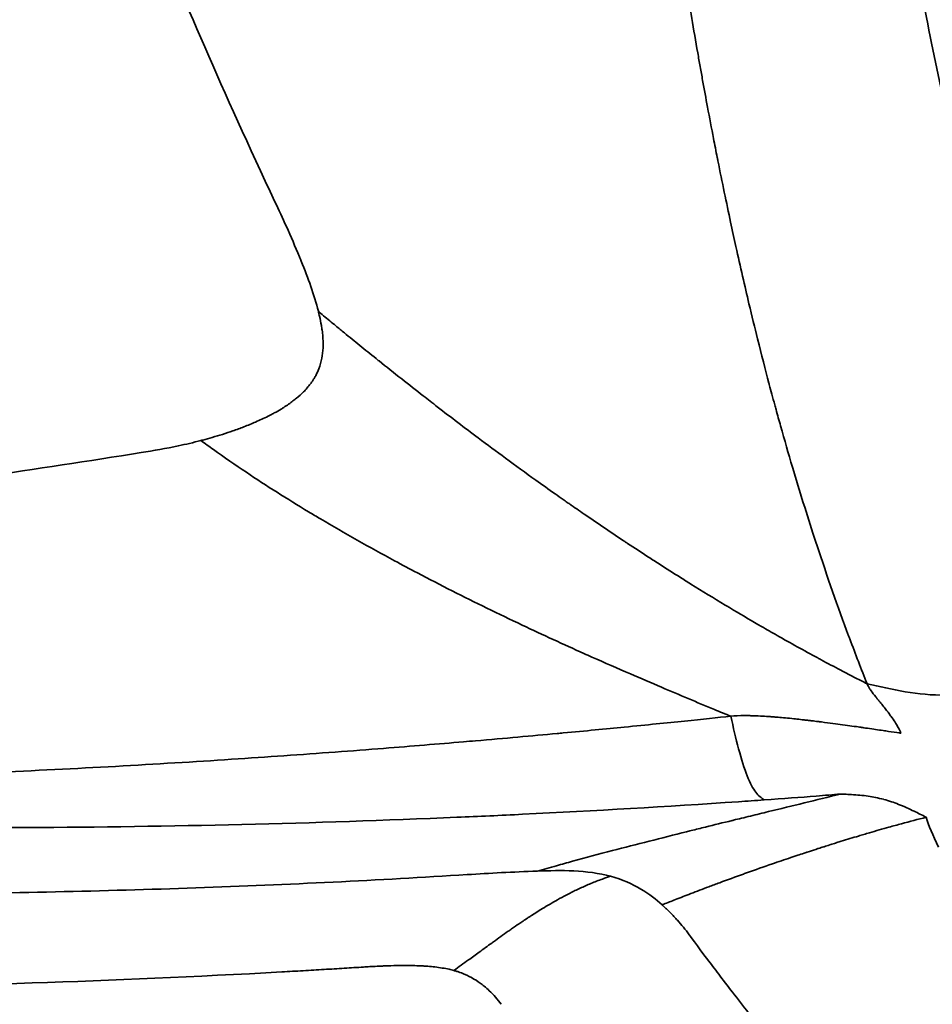
# Model space of a CAD drawing. Units: millimetres. Extents: x -4528 to 8836, y 7630 to 8977.
# Drawn here: x -2262 to -2257, y 7900 to 7905 of the extents above; entities that cross this region are included whole.
import ezdxf

# ---------------------------------------------------------------- set-up
doc = ezdxf.new("R2010")
doc.units = ezdxf.units.MM
doc.layers.add('MD_Visible', color=7, linetype='Continuous', lineweight=50)
doc.layers.add('MD_Visible Narrow', color=7, linetype='Continuous', lineweight=35)

# ---------------------------------------------------------------- blocks, each defined once
blk = doc.blocks.new('CustomObjectsInViewport11_0')
at = {"layer": 'MD_Visible'}
blk.add_open_spline([(3482.0558, 5248.9922), (3482.0348, 5248.9885), (3482.0139, 5248.985), (3481.8674, 5248.9599), (3481.7444, 5248.9394), (3481.2548, 5248.8599), (3480.8934, 5248.806), (3479.4491, 5248.6094), (3478.3728, 5248.5052), (3474.0552, 5248.2545), (3470.8044, 5248.4492), (3462.5385, 5249.918), (3457.5387, 5251.8035), (3448.3945, 5257.259), (3444.1408, 5260.9049), (3436.8863, 5269.5028), (3433.8035, 5274.5703), (3429.202, 5285.4563), (3427.6253, 5291.4101), (3426.1549, 5303.4507), (3426.2417, 5309.687), (3427.2765, 5316.5573), (3427.427, 5317.4366), (3427.5949, 5318.311)], degree=3, knots=[0.014639, 0.014639, 0.014639, 0.014639, 0.021491, 0.021491, 0.063123, 0.063123, 0.187968, 0.187968, 0.562622, 0.562622, 1.691574, 1.691574, 3.497988, 3.497988, 5.313744, 5.313744, 7.13978, 7.13978, 8.964923, 8.964923, 10.789483, 10.789483, 11.058486, 11.058486, 11.058486, 11.058486], dxfattribs=at)
at = {"layer": 'MD_Visible Narrow'}
for points, knots in [([(3428.1464, 5318.3423), (3427.4452, 5314.6908), (3426.6487, 5307.2237), (3427.3176, 5295.9616), (3429.8243, 5285.0708), (3434.0726, 5274.9699), (3439.8991, 5266.047), (3447.08, 5258.645), (3455.3393, 5253.0483), (3464.3596, 5249.4721), (3473.4453, 5248.1062), (3479.417, 5248.529), (3482.1917, 5249.0158)], [0, 0, 0, 0, 0.03125, 0.0625, 0.09375, 0.125, 0.15625, 0.1875, 0.21875, 0.25, 0.28125, 0.3090333, 0.3090333, 0.3090333, 0.3090333]), ([(3476.3714, 5259.9865), (3476.3713, 5259.9866), (3476.3713, 5259.9866), (3476.2268, 5260.2939), (3475.9764, 5260.849), (3475.6545, 5261.6121), (3475.3668, 5262.3429), (3475.0976, 5263.0656), (3474.8421, 5263.7984), (3474.5914, 5264.5554), (3474.3432, 5265.3636), (3474.1737, 5265.9511), (3474.0848, 5266.2686), (3474.0848, 5266.2686)], [0, 0, 0, 0, 0.000012, 0.000012, 0.12501, 0.250009, 0.375007, 0.500005, 0.625003, 0.750002, 0.875, 0.999998, 1, 1, 1, 1]), ([(3480.7092, 5257.7007), (3480.5789, 5258.2209), (3480.4482, 5258.7631), (3480.3176, 5259.3275), (3480.2338, 5259.6899), (3480.1502, 5260.0615), (3480.0681, 5260.4436), (3480.0657, 5260.4544), (3480.0634, 5260.4653), (3480.061, 5260.4763), (3480.0216, 5260.6602), (3479.9825, 5260.8465), (3479.9439, 5261.0355), (3479.94, 5261.0545), (3479.9361, 5261.0736), (3479.9322, 5261.0927), (3479.8773, 5261.3632), (3479.8234, 5261.6391), (3479.7712, 5261.921), (3479.7048, 5262.279), (3479.641, 5262.6466), (3479.5813, 5263.0249), (3479.528, 5263.3631), (3479.478, 5263.7098), (3479.4323, 5264.0661), (3479.4094, 5264.2442), (3479.3876, 5264.4247), (3479.367, 5264.6077), (3479.3464, 5264.7907), (3479.3272, 5264.9774), (3479.309, 5265.1643)], [0, 0, 0, 0, 0.25, 0.25, 0.25, 0.4105106, 0.4105106, 0.4105106, 0.4150856, 0.4150856, 0.4150856, 0.4922231, 0.4922231, 0.4922231, 0.5, 0.5, 0.5, 0.6101235, 0.6101235, 0.6101235, 0.75, 0.75, 0.75, 0.875, 0.875, 0.875, 0.9375, 0.9375, 0.9375, 1, 1, 1, 1]), ([(3479.6253, 5257.3373), (3479.5935, 5257.4173), (3479.5618, 5257.4995), (3479.5282, 5257.5896), (3479.526, 5257.5953), (3479.465, 5257.7593), (3479.4066, 5257.9255), (3479.3445, 5258.1142), (3479.3399, 5258.1282), (3479.2948, 5258.2665), (3479.2548, 5258.395), (3479.1934, 5258.6019), (3479.1716, 5258.6773), (3479.1417, 5258.784), (3479.1334, 5258.8141), (3479.1227, 5258.853), (3479.1203, 5258.8617), (3479.1126, 5258.8899), (3479.1026, 5258.9267), (3479.0927, 5258.9638), (3479.0875, 5258.9837), (3479.0866, 5258.9871), (3479.0662, 5259.0639), (3479.0453, 5259.1454), (3479.0081, 5259.2946), (3478.9925, 5259.3588), (3478.9533, 5259.5239), (3478.9293, 5259.6282), (3478.8949, 5259.7837), (3478.8851, 5259.8288), (3478.8525, 5259.9812), (3478.8292, 5260.0934), (3478.8044, 5260.2181), (3478.8031, 5260.2244), (3478.7951, 5260.2648), (3478.7883, 5260.2993), (3478.7706, 5260.3907), (3478.7596, 5260.4484), (3478.7397, 5260.5554), (3478.7307, 5260.6042), (3478.7172, 5260.6789), (3478.7127, 5260.704), (3478.7059, 5260.742), (3478.7037, 5260.7547), (3478.6992, 5260.7799), (3478.6971, 5260.7918), (3478.6948, 5260.8053), (3478.6947, 5260.8057), (3478.6723, 5260.9335), (3478.6515, 5261.0572), (3478.6258, 5261.2139), (3478.6199, 5261.2506), (3478.5943, 5261.4103), (3478.5758, 5261.5292), (3478.5515, 5261.6899), (3478.5447, 5261.7357), (3478.5286, 5261.8448), (3478.5195, 5261.9071), (3478.4947, 5262.0802), (3478.4799, 5262.1867), (3478.4593, 5262.3365), (3478.4528, 5262.3846), (3478.4371, 5262.5012), (3478.4283, 5262.5678), (3478.416, 5262.6607), (3478.4121, 5262.69), (3478.4083, 5262.7196), (3478.4081, 5262.7208), (3478.406, 5262.7367), (3478.4041, 5262.7513), (3478.4013, 5262.7727), (3478.3996, 5262.786), (3478.3978, 5262.799), (3478.3969, 5262.806), (3478.3969, 5262.8062), (3478.3852, 5262.8955), (3478.3739, 5262.9831), (3478.3512, 5263.1599), (3478.3398, 5263.2492), (3478.3171, 5263.429), (3478.3057, 5263.5195), (3478.2829, 5263.7016), (3478.2714, 5263.7932), (3478.2504, 5263.962), (3478.2408, 5264.0393), (3478.2234, 5264.1789), (3478.2157, 5264.2413), (3478.202, 5264.3508), (3478.1961, 5264.398), (3478.1843, 5264.4927), (3478.1784, 5264.5402), (3478.1674, 5264.6274), (3478.1624, 5264.6672), (3478.1534, 5264.739), (3478.1494, 5264.771), (3478.1423, 5264.8271), (3478.1393, 5264.8512), (3478.1337, 5264.8955), (3478.1311, 5264.9156), (3478.1265, 5264.9519), (3478.1244, 5264.9681), (3478.1214, 5264.9923), (3478.1203, 5265.0004), (3478.1187, 5265.0128), (3478.1181, 5265.0175), (3478.1175, 5265.0225), (3478.1174, 5265.0231), (3478.1174, 5265.0234)], [0, 0, 0, 0, 0.042588, 0.042588, 0.045452, 0.045452, 0.125, 0.125, 0.131355, 0.131355, 0.1875, 0.1875, 0.21875, 0.21875, 0.230913, 0.230913, 0.234375, 0.234375, 0.242188, 0.249023, 0.249023, 0.25, 0.25, 0.296446, 0.296446, 0.328587, 0.328587, 0.375, 0.375, 0.393276, 0.393276, 0.435278, 0.435278, 0.4375, 0.4375, 0.449497, 0.449497, 0.46875, 0.46875, 0.484375, 0.484375, 0.492187, 0.492187, 0.496094, 0.496094, 0.499889, 0.499889, 0.5, 0.5, 0.536677, 0.536677, 0.548031, 0.548031, 0.586682, 0.586682, 0.602504, 0.602504, 0.625, 0.625, 0.666795, 0.666795, 0.6875, 0.6875, 0.71875, 0.71875, 0.73374, 0.73374, 0.734375, 0.734375, 0.742187, 0.742187, 0.746094, 0.749512, 0.749512, 0.75, 0.75, 0.77865, 0.77865, 0.808097, 0.808097, 0.83817, 0.83817, 0.868914, 0.868914, 0.895081, 0.895081, 0.916395, 0.916395, 0.932614, 0.932614, 0.949041, 0.949041, 0.962897, 0.962897, 0.974093, 0.974093, 0.982558, 0.982558, 0.989656, 0.989656, 0.995365, 0.995365, 0.99823, 0.99823, 0.999777, 0.999888, 1, 1, 1, 1]), ([(3476.6097, 5259.3845), (3476.5983, 5259.4292), (3476.5841, 5259.475), (3476.5523, 5259.567), (3476.5346, 5259.6131), (3476.5126, 5259.6677), (3476.5092, 5259.6761), (3476.4829, 5259.74), (3476.4588, 5259.7956), (3476.4134, 5259.8964), (3476.3924, 5259.9418), (3476.3713, 5259.9865)], [0, 0, 0, 0, 0.2314605, 0.2314605, 0.4590029, 0.4590029, 0.5, 0.5, 0.7734312, 0.7734312, 1, 1, 1, 1]), ([(3476.6097, 5259.3845), (3476.6121, 5259.3752), (3476.6143, 5259.366), (3476.6164, 5259.3568), (3476.6203, 5259.3399), (3476.6237, 5259.3234), (3476.6265, 5259.3072), (3476.628, 5259.2981), (3476.6294, 5259.289), (3476.6306, 5259.2801), (3476.6321, 5259.2686), (3476.6333, 5259.2573), (3476.6342, 5259.246), (3476.6346, 5259.2408), (3476.6349, 5259.2357), (3476.6352, 5259.2306), (3476.6356, 5259.2224), (3476.6358, 5259.2143), (3476.6359, 5259.2063), (3476.6359, 5259.2023), (3476.6358, 5259.1983), (3476.6357, 5259.1943), (3476.6357, 5259.1908), (3476.6356, 5259.1877), (3476.6354, 5259.1839), (3476.6346, 5259.1653), (3476.6324, 5259.1449), (3476.6288, 5259.1261), (3476.6249, 5259.1064), (3476.6195, 5259.0873), (3476.6125, 5259.0688), (3476.6075, 5259.0557), (3476.6017, 5259.0429), (3476.595, 5259.0304), (3476.5936, 5259.0278), (3476.5922, 5259.0252), (3476.5907, 5259.0226), (3476.5878, 5259.0176), (3476.5848, 5259.0125), (3476.5816, 5259.0075), (3476.5788, 5259.0031), (3476.576, 5258.999), (3476.573, 5258.9947), (3476.5709, 5258.9917), (3476.5687, 5258.9886), (3476.5662, 5258.9853), (3476.5549, 5258.9702), (3476.5421, 5258.9554), (3476.5275, 5258.9409), (3476.5158, 5258.9292), (3476.503, 5258.9176), (3476.4891, 5258.9062), (3476.483, 5258.9012), (3476.4768, 5258.8963), (3476.4704, 5258.8914), (3476.4546, 5258.8794), (3476.4376, 5258.8676), (3476.4194, 5258.856), (3476.4146, 5258.853), (3476.4097, 5258.8499), (3476.4048, 5258.8469), (3476.3929, 5258.8396), (3476.3805, 5258.8325), (3476.3677, 5258.8255), (3476.3612, 5258.8219), (3476.3547, 5258.8184), (3476.3481, 5258.815), (3476.3434, 5258.8126), (3476.3381, 5258.8099), (3476.3334, 5258.8075), (3476.3083, 5258.7949), (3476.2894, 5258.7863), (3476.265, 5258.7758), (3476.2446, 5258.767), (3476.2229, 5258.7581), (3476.2001, 5258.7493), (3476.1807, 5258.7419), (3476.1606, 5258.7345), (3476.1396, 5258.7272), (3476.1211, 5258.7207), (3476.102, 5258.7143), (3476.0823, 5258.7081), (3476.0644, 5258.7024), (3476.046, 5258.6968), (3476.0271, 5258.6913), (3476.0101, 5258.6863), (3475.9927, 5258.6815), (3475.9748, 5258.6767), (3475.9713, 5258.6758), (3475.9679, 5258.6749), (3475.9644, 5258.674)], [0, 0, 0, 0, 0.0320405, 0.0320405, 0.0320405, 0.0914795, 0.0914795, 0.0914795, 0.125, 0.125, 0.125, 0.1678454, 0.1678454, 0.1678454, 0.1875, 0.1875, 0.1875, 0.21875, 0.21875, 0.21875, 0.234375, 0.234375, 0.234375, 0.248068, 0.248068, 0.248068, 0.3157906, 0.3157906, 0.3157906, 0.387133, 0.387133, 0.387133, 0.4375, 0.4375, 0.4375, 0.4479979, 0.4479979, 0.4479979, 0.46875, 0.46875, 0.46875, 0.4871304, 0.4871304, 0.4871304, 0.5, 0.5, 0.5, 0.5580499, 0.5580499, 0.5580499, 0.6047486, 0.6047486, 0.6047486, 0.625, 0.625, 0.625, 0.6744548, 0.6744548, 0.6744548, 0.6875, 0.6875, 0.6875, 0.71875, 0.71875, 0.71875, 0.734375, 0.734375, 0.734375, 0.7453276, 0.7453276, 0.7453276, 0.8038241, 0.8038241, 0.8038241, 0.8528654, 0.8528654, 0.8528654, 0.894421, 0.894421, 0.894421, 0.9310604, 0.9310604, 0.9310604, 0.9643809, 0.9643809, 0.9643809, 0.9942604, 0.9942604, 0.9942604, 1, 1, 1, 1]), ([(3476.6097, 5259.3845), (3476.6193, 5259.3764), (3476.629, 5259.3682), (3476.6607, 5259.3416), (3476.6832, 5259.3229), (3476.7216, 5259.2913), (3476.7372, 5259.2785), (3476.7806, 5259.2431), (3476.809, 5259.2199), (3476.8671, 5259.1729), (3476.8968, 5259.1491), (3476.9325, 5259.1204), (3476.938, 5259.116), (3476.984, 5259.0792), (3477.0255, 5259.0462), (3477.1066, 5258.9821), (3477.146, 5258.9511), (3477.2116, 5258.8999), (3477.2372, 5258.88), (3477.339, 5258.8013), (3477.4141, 5258.7442), (3477.5386, 5258.6508), (3477.5884, 5258.6138), (3477.6938, 5258.5364), (3477.7493, 5258.4961), (3477.8398, 5258.4312), (3477.8752, 5258.406), (3477.9254, 5258.3706), (3477.9403, 5258.3602), (3477.9626, 5258.3445), (3477.9701, 5258.3393), (3477.9844, 5258.3293), (3477.99, 5258.3254), (3477.9985, 5258.3195), (3477.9991, 5258.3191), (3478.0264, 5258.3001), (3478.053, 5258.2817), (3478.1513, 5258.2142), (3478.223, 5258.1658), (3478.2996, 5258.1151), (3478.3043, 5258.112), (3478.3475, 5258.0835), (3478.386, 5258.0583), (3478.4443, 5258.0205), (3478.4644, 5258.0075), (3478.5227, 5257.9701), (3478.5602, 5257.9462), (3478.6175, 5257.91), (3478.6375, 5257.8975), (3478.7203, 5257.8457), (3478.7831, 5257.8073), (3478.861, 5257.7604), (3478.8764, 5257.7511), (3478.9432, 5257.7113), (3478.9943, 5257.6813), (3479.0736, 5257.6354), (3479.1021, 5257.6191), (3479.1678, 5257.5817), (3479.2047, 5257.561), (3479.279, 5257.5197), (3479.3164, 5257.4992), (3479.3603, 5257.4755), (3479.3664, 5257.4723), (3479.4083, 5257.4497), (3479.4445, 5257.4306), (3479.5084, 5257.3971), (3479.5362, 5257.3827), (3479.5844, 5257.358), (3479.6049, 5257.3476), (3479.6253, 5257.3373)], [0, 0, 0, 0, 0.0134836, 0.0134836, 0.0435006, 0.0435006, 0.0634046, 0.0634046, 0.097836, 0.097836, 0.1318876, 0.1318876, 0.1380481, 0.1380481, 0.183414, 0.183414, 0.2244549, 0.2244549, 0.25, 0.25, 0.3245792, 0.3245792, 0.375, 0.375, 0.4319261, 0.4319261, 0.46875, 0.46875, 0.484375, 0.484375, 0.4921875, 0.4921875, 0.4994797, 0.4994797, 0.5, 0.5, 0.5233271, 0.5233271, 0.585786, 0.585786, 0.5899233, 0.5899233, 0.623378, 0.623378, 0.641263, 0.641263, 0.6754803, 0.6754803, 0.693891, 0.693891, 0.751874, 0.751874, 0.7662344, 0.7662344, 0.8140758, 0.8140758, 0.8413062, 0.8413062, 0.8771884, 0.8771884, 0.9135617, 0.9135617, 0.9194227, 0.9194227, 0.9537839, 0.9537839, 0.980235, 0.980235, 1, 1, 1, 1]), ([(3475.6369, 5258.6076), (3475.7051, 5258.6184), (3475.7728, 5258.6305), (3475.8817, 5258.6535), (3475.9232, 5258.6632), (3475.9644, 5258.674)], [0, 0, 0, 0, 0.615256, 0.615256, 1, 1, 1, 1]), ([(3475.9644, 5258.674), (3475.9871, 5258.6574), (3476.01, 5258.6409), (3476.0924, 5258.5821), (3476.1527, 5258.5404), (3476.3248, 5258.4252), (3476.4387, 5258.3531), (3476.5777, 5258.2691), (3476.5997, 5258.256), (3476.7539, 5258.1643), (3476.8895, 5258.0879), (3477.0701, 5257.9907), (3477.1119, 5257.9684), (3477.2174, 5257.9131), (3477.2814, 5257.8802), (3477.4716, 5257.784), (3477.5999, 5257.7214), (3477.8442, 5257.6056), (3477.9571, 5257.5538), (3478.0839, 5257.4971), (3478.0985, 5257.4906), (3478.1833, 5257.4529), (3478.2539, 5257.4219), (3478.3816, 5257.3665), (3478.4385, 5257.342), (3478.5934, 5257.2761), (3478.69, 5257.2356), (3478.8168, 5257.183), (3478.8465, 5257.1708), (3478.8763, 5257.1585)], [0, 0, 0, 0, 0.027392, 0.027392, 0.098146, 0.098146, 0.226132, 0.226132, 0.25, 0.25, 0.392971, 0.392971, 0.43574, 0.43574, 0.5, 0.5, 0.625, 0.625, 0.735629, 0.735629, 0.75, 0.75, 0.819321, 0.819321, 0.875, 0.875, 0.970753, 0.970753, 1, 1, 1, 1]), ([(3462.8982, 5257.4638), (3463.1839, 5257.4235), (3463.4697, 5257.3841), (3464.0518, 5257.3061), (3464.3479, 5257.2676), (3464.9366, 5257.1932), (3465.2291, 5257.1574), (3465.8024, 5257.0898), (3466.0833, 5257.0578), (3466.5472, 5257.0071), (3466.7301, 5256.9877), (3467.3086, 5256.928), (3467.7045, 5256.8897), (3468.2243, 5256.843), (3468.3479, 5256.8322), (3468.8483, 5256.7895), (3469.2253, 5256.7599), (3469.9658, 5256.7069), (3470.3293, 5256.6834), (3470.7792, 5256.6576), (3470.8653, 5256.6528), (3471.0547, 5256.6426), (3471.158, 5256.6373), (3471.6288, 5256.6139), (3471.9966, 5256.5983), (3472.727, 5256.5733), (3473.0897, 5256.5637), (3473.8094, 5256.5504), (3474.1666, 5256.5467), (3474.6851, 5256.5455), (3474.8466, 5256.5457), (3475.402, 5256.5486), (3475.7959, 5256.5543), (3476.5837, 5256.573), (3476.9776, 5256.5861), (3477.4915, 5256.6081), (3477.6118, 5256.6136), (3478.1283, 5256.6387), (3478.5241, 5256.6618), (3478.966, 5256.6919), (3479.0125, 5256.6951), (3479.0591, 5256.6984)], [0, 0, 0, 0, 0.0535021, 0.0535021, 0.1088721, 0.1088721, 0.1635075, 0.1635075, 0.2159074, 0.2159074, 0.25, 0.25, 0.3236754, 0.3236754, 0.3466482, 0.3466482, 0.4166616, 0.4166616, 0.4840421, 0.4840421, 0.5, 0.5, 0.5191197, 0.5191197, 0.5871544, 0.5871544, 0.654185, 0.654185, 0.7201665, 0.7201665, 0.75, 0.75, 0.8227897, 0.8227897, 0.8956631, 0.8956631, 0.9179382, 0.9179382, 0.9913546, 0.9913546, 0.9999981, 0.9999981, 0.9999981, 0.9999981]), ([(3478.8763, 5257.1585), (3478.8053, 5257.1509), (3478.7204, 5257.142), (3478.6217, 5257.1319), (3478.5249, 5257.122), (3478.4148, 5257.1109), (3478.2913, 5257.0988), (3478.1887, 5257.0888), (3478.077, 5257.0781), (3477.956, 5257.0668), (3477.9448, 5257.0657), (3477.9335, 5257.0647), (3477.9222, 5257.0636), (3477.7842, 5257.0509), (3477.6345, 5257.0374), (3477.4731, 5257.0235), (3477.4514, 5257.0216), (3477.4294, 5257.0198), (3477.4072, 5257.0179), (3477.2692, 5257.0061), (3477.1229, 5256.9941), (3476.9683, 5256.982), (3476.796, 5256.9684), (3476.6134, 5256.9548), (3476.4205, 5256.9413), (3476.3269, 5256.9347), (3476.2309, 5256.9282), (3476.1325, 5256.9217), (3475.9302, 5256.9085), (3475.7176, 5256.8955), (3475.4947, 5256.8832), (3475.2771, 5256.8711), (3475.0498, 5256.8597), (3474.8126, 5256.8492), (3474.583, 5256.839), (3474.3442, 5256.8297), (3474.0962, 5256.8216), (3474.0435, 5256.8199), (3473.9904, 5256.8182), (3473.9369, 5256.8166), (3473.6894, 5256.8092), (3473.4329, 5256.8031), (3473.1675, 5256.7985), (3472.9111, 5256.7941), (3472.6464, 5256.7912), (3472.3734, 5256.7901), (3472.1653, 5256.7892), (3471.9525, 5256.7895), (3471.7348, 5256.7909), (3471.6018, 5256.7918), (3471.467, 5256.7931), (3471.3304, 5256.7949), (3471.2618, 5256.7958), (3471.1927, 5256.7969), (3471.1231, 5256.798), (3471.119, 5256.7981), (3471.1148, 5256.7982), (3471.1107, 5256.7982), (3471.08, 5256.7988), (3471.0492, 5256.7993), (3471.0184, 5256.7999), (3471.0009, 5256.8002), (3470.9834, 5256.8005), (3470.9658, 5256.8009), (3470.9526, 5256.8011), (3470.9394, 5256.8014), (3470.9262, 5256.8016), (3470.9218, 5256.8017), (3470.9156, 5256.8019), (3470.913, 5256.8019), (3470.4516, 5256.8112), (3469.9898, 5256.8258), (3469.5279, 5256.8455), (3469.1492, 5256.8617), (3468.7703, 5256.8814), (3468.3913, 5256.9044), (3468.1565, 5256.9187), (3467.9216, 5256.9343), (3467.6867, 5256.9512), (3467.5937, 5256.9579), (3467.5007, 5256.9648), (3467.4076, 5256.9719), (3467.2458, 5256.9842), (3467.084, 5256.9971), (3466.9222, 5257.0106), (3466.9169, 5257.0111), (3466.9132, 5257.0114), (3466.9065, 5257.0119), (3466.6648, 5257.0322), (3466.4336, 5257.0529), (3466.213, 5257.0736), (3465.9716, 5257.0963), (3465.7429, 5257.119), (3465.5267, 5257.1415), (3465.4124, 5257.1534), (3465.3015, 5257.1652), (3465.1943, 5257.1769), (3465.1652, 5257.18), (3465.1363, 5257.1832), (3465.1077, 5257.1863), (3465.0552, 5257.1921), (3465.0036, 5257.1978), (3464.9528, 5257.2035), (3464.9137, 5257.2079), (3464.875, 5257.2123), (3464.8368, 5257.2166), (3464.8178, 5257.2188), (3464.7988, 5257.221), (3464.78, 5257.2231), (3464.7706, 5257.2242), (3464.7612, 5257.2253), (3464.7519, 5257.2263), (3464.7426, 5257.2274), (3464.735, 5257.2283), (3464.724, 5257.2296), (3464.5474, 5257.2499), (3464.3793, 5257.27), (3464.2197, 5257.2895), (3464.2087, 5257.2909), (3464.1978, 5257.2922), (3464.1868, 5257.2936), (3464.1185, 5257.302), (3464.0518, 5257.3103), (3463.9866, 5257.3185), (3463.9489, 5257.3232), (3463.9116, 5257.328), (3463.8749, 5257.3326), (3463.8565, 5257.335), (3463.8383, 5257.3373), (3463.8202, 5257.3396), (3463.8021, 5257.3419), (3463.7857, 5257.344), (3463.7663, 5257.3466), (3463.6885, 5257.3566), (3463.6125, 5257.3665), (3463.5383, 5257.3763), (3463.5012, 5257.3812), (3463.4646, 5257.3861), (3463.4283, 5257.3909), (3463.4102, 5257.3933), (3463.3922, 5257.3958), (3463.3743, 5257.3982), (3463.3609, 5257.4), (3463.3476, 5257.4018), (3463.3343, 5257.4036), (3463.3298, 5257.4042), (3463.324, 5257.405), (3463.321, 5257.4054), (3463.2973, 5257.4086), (3463.2676, 5257.4126), (3463.2319, 5257.4175), (3463.214, 5257.4199), (3463.1947, 5257.4225), (3463.1738, 5257.4254), (3463.1634, 5257.4268), (3463.1526, 5257.4283), (3463.1414, 5257.4299), (3463.1302, 5257.4314), (3463.1205, 5257.4327), (3463.1113, 5257.434), (3463.0534, 5257.442), (3462.9982, 5257.4497), (3462.9437, 5257.4573), (3462.9285, 5257.4595), (3462.9133, 5257.4616), (3462.8982, 5257.4638)], [0, 0, 0, 0, 0.043534, 0.043534, 0.043534, 0.086248, 0.086248, 0.086248, 0.121721, 0.121721, 0.121721, 0.125, 0.125, 0.125, 0.164901, 0.164901, 0.164901, 0.170278, 0.170278, 0.170278, 0.203758, 0.203758, 0.203758, 0.241086, 0.241086, 0.241086, 0.259196, 0.259196, 0.259196, 0.296424, 0.296424, 0.296424, 0.332769, 0.332769, 0.332769, 0.367946, 0.367946, 0.367946, 0.375419, 0.375419, 0.375419, 0.409991, 0.409991, 0.409991, 0.443386, 0.443386, 0.443386, 0.468832, 0.468832, 0.468832, 0.484375, 0.484375, 0.484375, 0.492187, 0.492187, 0.492187, 0.492652, 0.492652, 0.492652, 0.496094, 0.496094, 0.496094, 0.498047, 0.498047, 0.498047, 0.499512, 0.499512, 0.499512, 0.5, 0.5, 0.5, 0.586484, 0.586484, 0.586484, 0.6574, 0.6574, 0.6574, 0.70135, 0.70135, 0.70135, 0.71875, 0.71875, 0.71875, 0.749023, 0.749023, 0.749023, 0.75, 0.75, 0.75, 0.785074, 0.785074, 0.785074, 0.823447, 0.823447, 0.823447, 0.84375, 0.84375, 0.84375, 0.849258, 0.849258, 0.849258, 0.859375, 0.859375, 0.859375, 0.867188, 0.867188, 0.867188, 0.871094, 0.871094, 0.871094, 0.873047, 0.873047, 0.873047, 0.875, 0.875, 0.875, 0.90625, 0.90625, 0.90625, 0.908405, 0.908405, 0.908405, 0.921875, 0.921875, 0.921875, 0.929687, 0.929687, 0.929687, 0.933594, 0.933594, 0.933594, 0.9375, 0.9375, 0.9375, 0.953125, 0.953125, 0.953125, 0.960937, 0.960937, 0.960937, 0.964844, 0.964844, 0.964844, 0.967773, 0.967773, 0.967773, 0.96875, 0.96875, 0.96875, 0.976562, 0.976562, 0.976562, 0.980469, 0.980469, 0.980469, 0.982422, 0.982422, 0.982422, 0.984375, 0.984375, 0.984375, 0.996593, 0.996593, 0.996593, 1, 1, 1, 1]), ([(3479.6253, 5257.3373), (3479.6933, 5257.3213), (3479.7621, 5257.3054), (3479.9066, 5257.2818), (3479.9818, 5257.2741), (3480.1326, 5257.274), (3480.2079, 5257.2817), (3480.3559, 5257.3137), (3480.4287, 5257.3378), (3480.4985, 5257.3668)], [0, 0, 0, 0, 0.25, 0.25, 0.5, 0.5, 0.75, 0.75, 1, 1, 1, 1]), ([(3479.8109, 5257.0656), (3479.8077, 5257.0746), (3479.8028, 5257.0851), (3479.7927, 5257.1038), (3479.7884, 5257.1111), (3479.7776, 5257.1286), (3479.7706, 5257.1391), (3479.7623, 5257.1509), (3479.7618, 5257.1516), (3479.757, 5257.1583), (3479.7526, 5257.1645), (3479.7455, 5257.1739), (3479.7431, 5257.1771), (3479.7394, 5257.182), (3479.7381, 5257.1836), (3479.7362, 5257.1861), (3479.7356, 5257.1869), (3479.7343, 5257.1886), (3479.7342, 5257.1887), (3479.7301, 5257.194), (3479.7273, 5257.1976), (3479.7175, 5257.21), (3479.7112, 5257.2178), (3479.6995, 5257.2324), (3479.6942, 5257.2388), (3479.6881, 5257.2463), (3479.6865, 5257.2483), (3479.6823, 5257.2533), (3479.6801, 5257.256), (3479.6771, 5257.2597), (3479.676, 5257.261), (3479.6748, 5257.2625), (3479.6745, 5257.2628), (3479.6741, 5257.2633), (3479.674, 5257.2634), (3479.6739, 5257.2636), (3479.6738, 5257.2637), (3479.6631, 5257.2771), (3479.6545, 5257.2885), (3479.6453, 5257.3019), (3479.6433, 5257.3049), (3479.6349, 5257.3177), (3479.6299, 5257.3266), (3479.6261, 5257.3354), (3479.6257, 5257.3363), (3479.6253, 5257.3372)], [0, 0, 0, 0, 0.1582905, 0.1582905, 0.25, 0.25, 0.3674082, 0.3674082, 0.375, 0.375, 0.4375, 0.4375, 0.46875, 0.46875, 0.484375, 0.484375, 0.4921875, 0.4921875, 0.5, 0.5, 0.519459, 0.519459, 0.569538, 0.569538, 0.625, 0.625, 0.6470708, 0.6470708, 0.6875, 0.6875, 0.71875, 0.71875, 0.734375, 0.734375, 0.7421875, 0.7421875, 0.75, 0.75, 0.8518761, 0.8518761, 0.8821046, 0.8821046, 0.9867022, 0.9867022, 0.9996812, 0.9996812, 0.9996812, 0.9996812]), ([(3477.4281, 5256.2879), (3477.428, 5256.2879), (3477.4279, 5256.2879), (3477.4278, 5256.2879), (3476.942, 5256.2576), (3476.4451, 5256.233), (3475.4278, 5256.1972), (3474.9074, 5256.186), (3473.8414, 5256.1787), (3473.2959, 5256.1827), (3472.178, 5256.2081), (3471.6056, 5256.2294), (3469.8459, 5256.3228), (3468.6158, 5256.4242), (3466.6766, 5256.65), (3466.0145, 5256.7376), (3464.9973, 5256.8896), (3464.6543, 5256.9437), (3463.9599, 5257.0581), (3463.6087, 5257.1184), (3463.2533, 5257.1815)], [0, 0, 0, 0, 0.0000242, 0.0000242, 0.0000242, 0.1250222, 0.1250222, 0.2500201, 0.2500201, 0.375018, 0.375018, 0.5000159, 0.5000159, 0.7500118, 0.7500118, 0.8750097, 0.8750097, 0.9375087, 0.9375087, 1, 1, 1, 1]), ([(3478.8763, 5257.1585), (3478.8969, 5257.1608), (3478.9224, 5257.162), (3478.9529, 5257.1621), (3478.9618, 5257.1621), (3478.9712, 5257.162), (3478.981, 5257.1618), (3478.9876, 5257.1617), (3478.9943, 5257.1615), (3479.0013, 5257.1613), (3479.0172, 5257.1608), (3479.0342, 5257.16), (3479.0522, 5257.159), (3479.0651, 5257.1583), (3479.0786, 5257.1574), (3479.0926, 5257.1564), (3479.0996, 5257.1559), (3479.1067, 5257.1554), (3479.114, 5257.1548), (3479.1176, 5257.1545), (3479.1212, 5257.1542), (3479.1249, 5257.1539), (3479.1286, 5257.1536), (3479.1343, 5257.1532), (3479.1361, 5257.153), (3479.1612, 5257.1509), (3479.1903, 5257.1481), (3479.2232, 5257.1446), (3479.2287, 5257.144), (3479.2343, 5257.1434), (3479.2401, 5257.1428), (3479.2525, 5257.1415), (3479.2655, 5257.14), (3479.279, 5257.1385), (3479.2871, 5257.1376), (3479.2953, 5257.1366), (3479.3037, 5257.1356), (3479.3102, 5257.1349), (3479.3167, 5257.1341), (3479.3234, 5257.1333), (3479.3283, 5257.1327), (3479.3333, 5257.1321), (3479.3384, 5257.1315), (3479.3443, 5257.1308), (3479.3503, 5257.13), (3479.3564, 5257.1293), (3479.3624, 5257.1285), (3479.3655, 5257.1282), (3479.3748, 5257.127), (3479.4204, 5257.1212), (3479.4587, 5257.1162), (3479.4902, 5257.1119), (3479.5102, 5257.1092), (3479.5274, 5257.1068), (3479.5419, 5257.1048), (3479.5605, 5257.1021), (3479.5746, 5257.1001), (3479.5842, 5257.0987), (3479.589, 5257.098), (3479.5927, 5257.0974), (3479.5953, 5257.097), (3479.5966, 5257.0968), (3479.5977, 5257.0967), (3479.5984, 5257.0966), (3479.599, 5257.0965), (3479.5994, 5257.0964), (3479.5996, 5257.0964), (3479.601, 5257.0962), (3479.6482, 5257.0894), (3479.6716, 5257.0859), (3479.6863, 5257.0838), (3479.7004, 5257.0817), (3479.7139, 5257.0797), (3479.7237, 5257.0783), (3479.7333, 5257.0769), (3479.7425, 5257.0755), (3479.7641, 5257.0724), (3479.7839, 5257.0695), (3479.8021, 5257.0669), (3479.8051, 5257.0665), (3479.808, 5257.0661), (3479.8109, 5257.0656)], [0, 0, 0, 0, 0.0965938, 0.0965938, 0.0965938, 0.125, 0.125, 0.125, 0.1439452, 0.1439452, 0.1439452, 0.1875, 0.1875, 0.1875, 0.21875, 0.21875, 0.21875, 0.234375, 0.234375, 0.234375, 0.2421875, 0.2421875, 0.2421875, 0.25, 0.25, 0.25, 0.3570518, 0.3570518, 0.3570518, 0.375, 0.375, 0.375, 0.414123, 0.414123, 0.414123, 0.4375, 0.4375, 0.4375, 0.455471, 0.455471, 0.455471, 0.46875, 0.46875, 0.46875, 0.484375, 0.484375, 0.484375, 0.5, 0.5, 0.5, 0.5764172, 0.5764172, 0.5764172, 0.625, 0.625, 0.625, 0.6875, 0.6875, 0.6875, 0.71875, 0.71875, 0.71875, 0.734375, 0.734375, 0.734375, 0.7460938, 0.7460938, 0.7460938, 0.8221307, 0.8221307, 0.8221307, 0.8699296, 0.8699296, 0.8699296, 0.9048612, 0.9048612, 0.9048612, 0.9864487, 0.9864487, 0.9864487, 1, 1, 1, 1]), ([(3479.0591, 5256.6984), (3479.0446, 5256.7092), (3479.0298, 5256.7207), (3478.9985, 5256.7612), (3478.9823, 5256.7901), (3478.9505, 5256.8703), (3478.9347, 5256.9218), (3478.9045, 5257.036), (3478.8903, 5257.0974), (3478.8763, 5257.1585)], [0, 0, 0, 0, 0.25, 0.25, 0.5, 0.5, 0.75, 0.75, 0.9999798, 0.9999798, 0.9999798, 0.9999798]), ([(3479.4786, 5256.7309), (3479.4126, 5256.7144), (3479.3463, 5256.6981), (3479.2146, 5256.6659), (3479.1493, 5256.6499), (3479.0507, 5256.626), (3479.018, 5256.618), (3478.9683, 5256.606), (3478.9515, 5256.6019), (3478.9213, 5256.5946), (3478.9073, 5256.5912), (3478.8889, 5256.5867), (3478.8862, 5256.586), (3478.8339, 5256.5732), (3478.7852, 5256.5612), (3478.7106, 5256.5427), (3478.6844, 5256.5362), (3478.6499, 5256.5276), (3478.6415, 5256.5255), (3478.4944, 5256.4889), (3478.3583, 5256.4544), (3478.1516, 5256.4003), (3478.0786, 5256.3808), (3477.9771, 5256.3532), (3477.9477, 5256.3451), (3477.883, 5256.3271), (3477.8479, 5256.3172), (3477.8132, 5256.3073)], [0, 0, 0, 0, 0.1262008, 0.1262008, 0.25, 0.25, 0.3125, 0.3125, 0.34375, 0.34375, 0.3705244, 0.3705244, 0.375, 0.375, 0.45603, 0.45603, 0.5, 0.5, 0.5142443, 0.5142443, 0.7483875, 0.7483875, 0.8796842, 0.8796842, 0.9340346, 0.9340346, 1, 1, 1, 1]), ([(3479.0591, 5256.6984), (3479.1652, 5256.7058), (3479.2606, 5256.713), (3479.3932, 5256.7236), (3479.4376, 5256.7273), (3479.4786, 5256.7309)], [0, 0, 0, 0, 0.639687, 0.639687, 1, 1, 1, 1]), ([(3479.4786, 5256.7309), (3479.4863, 5256.7306), (3479.4938, 5256.7303), (3479.5012, 5256.73), (3479.5143, 5256.7294), (3479.527, 5256.7288), (3479.5394, 5256.7281), (3479.5554, 5256.7271), (3479.5708, 5256.7259), (3479.5854, 5256.7245), (3479.6014, 5256.723), (3479.6166, 5256.7212), (3479.6309, 5256.7191), (3479.6454, 5256.717), (3479.6591, 5256.7147), (3479.672, 5256.7121), (3479.6876, 5256.709), (3479.7021, 5256.7056), (3479.7153, 5256.7021), (3479.7162, 5256.7018), (3479.7171, 5256.7016), (3479.7179, 5256.7014)], [0.0000001, 0.0000001, 0.0000001, 0.0000001, 0.0743675, 0.0743675, 0.0743675, 0.20657, 0.20657, 0.20657, 0.378351, 0.378351, 0.378351, 0.5654902, 0.5654902, 0.5654902, 0.7542997, 0.7542997, 0.7542997, 0.9844735, 0.9844735, 0.9844735, 1, 1, 1, 1]), ([(3479.7179, 5256.7014), (3479.7308, 5256.6979), (3479.7445, 5256.6938), (3479.7592, 5256.6888), (3479.7717, 5256.6846), (3479.785, 5256.6797), (3479.7988, 5256.6743), (3479.8131, 5256.6686), (3479.828, 5256.6623), (3479.8436, 5256.6553), (3479.8568, 5256.6495), (3479.8705, 5256.6431), (3479.8846, 5256.6362), (3479.8948, 5256.6313), (3479.9053, 5256.6261), (3479.916, 5256.6207), (3479.927, 5256.6151), (3479.9384, 5256.6093), (3479.95, 5256.6033)], [0, 0, 0, 0, 0.2198606, 0.2198606, 0.2198606, 0.4079908, 0.4079908, 0.4079908, 0.600642, 0.600642, 0.600642, 0.7627143, 0.7627143, 0.7627143, 0.8794425, 0.8794425, 0.8794425, 1, 1, 1, 1]), ([(3479.95, 5256.6033), (3479.9055, 5256.592), (3479.8603, 5256.5801), (3479.7915, 5256.5614), (3479.7685, 5256.5551), (3479.7099, 5256.5387), (3479.6743, 5256.5285), (3479.6281, 5256.515), (3479.618, 5256.512), (3479.598, 5256.506), (3479.5882, 5256.5031), (3479.5628, 5256.4954), (3479.5468, 5256.4906), (3479.5151, 5256.481), (3479.4993, 5256.4761), (3479.4755, 5256.4688), (3479.4674, 5256.4663), (3479.455, 5256.4624), (3479.4504, 5256.461), (3479.4412, 5256.4581), (3479.4366, 5256.4566), (3479.4277, 5256.4538), (3479.4234, 5256.4524), (3479.4185, 5256.4508), (3479.4182, 5256.4507), (3479.4132, 5256.4492), (3479.4084, 5256.4477), (3479.3988, 5256.4446), (3479.394, 5256.4431), (3479.3881, 5256.4412), (3479.3868, 5256.4408), (3479.3767, 5256.4376), (3479.368, 5256.4348), (3479.3538, 5256.4302), (3479.3484, 5256.4285), (3479.3277, 5256.4218), (3479.3121, 5256.4168), (3479.2947, 5256.411), (3479.2924, 5256.4103), (3479.2771, 5256.4053), (3479.2642, 5256.401), (3479.2437, 5256.3942), (3479.2361, 5256.3917), (3479.2248, 5256.3879), (3479.221, 5256.3866), (3479.2138, 5256.3842), (3479.211, 5256.3832), (3479.2066, 5256.3818), (3479.2063, 5256.3816), (3479.1714, 5256.37), (3479.1376, 5256.3585), (3479.0573, 5256.3308), (3479.0117, 5256.3148), (3478.9606, 5256.2965), (3478.9533, 5256.2939), (3478.9008, 5256.275), (3478.8573, 5256.2591), (3478.7951, 5256.236), (3478.775, 5256.2285), (3478.7214, 5256.2083), (3478.6887, 5256.1958), (3478.6279, 5256.1724), (3478.5995, 5256.1614), (3478.5501, 5256.1421), (3478.5288, 5256.1338), (3478.5049, 5256.1243), (3478.5017, 5256.1231), (3478.4985, 5256.1219)], [0.0000381, 0.0000381, 0.0000381, 0.0000381, 0.0932147, 0.0932147, 0.1397352, 0.1397352, 0.2107855, 0.2107855, 0.230781, 0.230781, 0.25, 0.25, 0.2805243, 0.2805243, 0.3111341, 0.3111341, 0.3269229, 0.3269229, 0.3363463, 0.3363463, 0.3462927, 0.3462927, 0.3555741, 0.3555741, 0.3562392, 0.3562392, 0.3656196, 0.3656196, 0.375, 0.375, 0.3775891, 0.3775891, 0.3953924, 0.3953924, 0.406467, 0.406467, 0.4375, 0.4375, 0.4422186, 0.4422186, 0.46875, 0.46875, 0.484375, 0.484375, 0.4921875, 0.4921875, 0.499422, 0.499422, 0.5, 0.5, 0.5585249, 0.5585249, 0.6432962, 0.6432962, 0.6573257, 0.6573257, 0.7460927, 0.7460927, 0.7897936, 0.7897936, 0.8652127, 0.8652127, 0.9353807, 0.9353807, 0.9913563, 0.9913563, 1, 1, 1, 1]), ([(3476.8576, 5255.7799), (3476.8231, 5255.7777), (3476.788, 5255.7755), (3476.7521, 5255.7733), (3476.7158, 5255.7711), (3476.6788, 5255.7688), (3476.6413, 5255.7665), (3476.6034, 5255.7643), (3476.565, 5255.762), (3476.5265, 5255.7598), (3476.4877, 5255.7576), (3476.4488, 5255.7553), (3476.4099, 5255.7532), (3475.4502, 5255.6997), (3474.6244, 5255.6736), (3473.6638, 5255.6671), (3473.6536, 5255.667), (3473.6435, 5255.6669), (3473.6333, 5255.6669), (3473.623, 5255.6668), (3473.6126, 5255.6667), (3473.6022, 5255.6667), (3473.3973, 5255.6655), (3473.1906, 5255.6654), (3472.982, 5255.6665), (3472.0561, 5255.6712), (3471.0943, 5255.6983), (3470.0962, 5255.7538), (3470.0914, 5255.754), (3470.0851, 5255.7544), (3470.0817, 5255.7546), (3470.0184, 5255.7581), (3469.9549, 5255.7618), (3469.8911, 5255.7655), (3468.9857, 5255.8191), (3468.0303, 5255.897), (3467.0231, 5256.0072), (3466.5761, 5256.0561), (3466.1188, 5256.1113), (3465.651, 5256.1737), (3465.214, 5256.2321), (3464.7679, 5256.2967), (3464.3123, 5256.3684)], [0, 0, 0, 0, 0.008432, 0.008432, 0.008432, 0.016948, 0.016948, 0.016948, 0.025541, 0.025541, 0.025541, 0.034205, 0.034205, 0.034205, 0.247667, 0.247667, 0.247667, 0.249918, 0.249918, 0.249918, 0.252212, 0.252212, 0.252212, 0.297585, 0.297585, 0.297585, 0.499023, 0.499023, 0.499023, 0.5, 0.5, 0.5, 0.518261, 0.518261, 0.518261, 0.777463, 0.777463, 0.777463, 0.892505, 0.892505, 0.892505, 1, 1, 1, 1]), ([(3477.3547, 5255.7609), (3477.3811, 5255.7799), (3477.4077, 5255.7993), (3477.4346, 5255.8188), (3477.4541, 5255.833), (3477.4739, 5255.8474), (3477.4937, 5255.8618), (3477.5165, 5255.8784), (3477.5395, 5255.8951), (3477.5627, 5255.9119), (3477.566, 5255.9143), (3477.5693, 5255.9166), (3477.5726, 5255.919), (3477.599, 5255.9381), (3477.6258, 5255.9572), (3477.6529, 5255.9763), (3477.6591, 5255.9806), (3477.6653, 5255.985), (3477.6715, 5255.9893), (3477.6854, 5255.999), (3477.6994, 5256.0087), (3477.7135, 5256.0183), (3477.7182, 5256.0215), (3477.7228, 5256.0246), (3477.7274, 5256.0277), (3477.7369, 5256.0341), (3477.7464, 5256.0405), (3477.7559, 5256.0468), (3477.7607, 5256.05), (3477.7655, 5256.0531), (3477.7703, 5256.0563), (3477.7727, 5256.0578), (3477.7751, 5256.0594), (3477.7775, 5256.061), (3477.7799, 5256.0626), (3477.7838, 5256.0651), (3477.7848, 5256.0657), (3477.7934, 5256.0713), (3477.8036, 5256.0778), (3477.8153, 5256.0851), (3477.8263, 5256.0921), (3477.8387, 5256.0997), (3477.8525, 5256.1081), (3477.8651, 5256.1157), (3477.8789, 5256.1239), (3477.8939, 5256.1326), (3477.9069, 5256.1401), (3477.9208, 5256.148), (3477.9357, 5256.1561), (3477.9513, 5256.1647), (3477.9679, 5256.1736), (3477.9856, 5256.1827), (3477.9881, 5256.184), (3477.9907, 5256.1853), (3477.9932, 5256.1866), (3478.0105, 5256.1954), (3478.0289, 5256.2043), (3478.0483, 5256.2133), (3478.0672, 5256.222), (3478.087, 5256.2308), (3478.108, 5256.2394), (3478.1281, 5256.2477), (3478.1492, 5256.2558), (3478.1715, 5256.2638), (3478.1857, 5256.2689), (3478.2004, 5256.274), (3478.2156, 5256.2788)], [0, 0, 0, 0, 0.0975722, 0.0975722, 0.0975722, 0.1685723, 0.1685723, 0.1685723, 0.25, 0.25, 0.25, 0.2615221, 0.2615221, 0.2615221, 0.3540146, 0.3540146, 0.3540146, 0.375, 0.375, 0.375, 0.4221166, 0.4221166, 0.4221166, 0.4375, 0.4375, 0.4375, 0.46875, 0.46875, 0.46875, 0.484375, 0.484375, 0.484375, 0.4921875, 0.4921875, 0.4921875, 0.5, 0.5, 0.5, 0.5704513, 0.5704513, 0.5704513, 0.6366322, 0.6366322, 0.6366322, 0.6972771, 0.6972771, 0.6972771, 0.75, 0.75, 0.75, 0.8055533, 0.8055533, 0.8055533, 0.8134312, 0.8134312, 0.8134312, 0.8669297, 0.8669297, 0.8669297, 0.9187164, 0.9187164, 0.9187164, 0.9682083, 0.9682083, 0.9682083, 0.9999248, 0.9999248, 0.9999248, 0.9999248]), ([(3478.2157, 5256.2789), (3478.1519, 5256.2963), (3478.0828, 5256.3048), (3477.946, 5256.3114), (3477.8784, 5256.3097), (3477.8134, 5256.3073)], [0.0000001, 0.0000001, 0.0000001, 0.0000001, 0.4999981, 0.4999981, 0.9995657, 0.9995657, 0.9995657, 0.9995657]), ([(3478.4985, 5256.1219), (3478.4665, 5256.1505), (3478.4287, 5256.1808), (3478.3352, 5256.2364), (3478.2797, 5256.2618), (3478.2157, 5256.2789)], [0.0000038, 0.0000038, 0.0000038, 0.0000038, 0.5000019, 0.5000019, 1, 1, 1, 1]), ([(3478.4985, 5256.1218), (3478.4988, 5256.1216), (3478.5006, 5256.12), (3478.5026, 5256.1182), (3478.5036, 5256.1172), (3478.5066, 5256.1145), (3478.5087, 5256.1126), (3478.5145, 5256.1072), (3478.5186, 5256.1034), (3478.5296, 5256.093), (3478.5374, 5256.0853), (3478.551, 5256.0717), (3478.5577, 5256.0648), (3478.5707, 5256.051), (3478.5778, 5256.0433), (3478.6057, 5256.0122), (3478.6272, 5255.9857), (3478.6481, 5255.9577)], [0.0009898, 0.0009898, 0.0009898, 0.0009898, 0.015625, 0.015625, 0.03125, 0.03125, 0.0625, 0.0625, 0.125, 0.125, 0.25, 0.25, 0.375, 0.375, 0.5, 0.5, 1, 1, 1, 1]), ([(3478.6481, 5255.9577), (3478.6478, 5255.957), (3478.6859, 5255.9046), (3478.8011, 5255.7519), (3478.8492, 5255.6887), (3478.936, 5255.5766), (3478.9674, 5255.5364), (3479.0182, 5255.4719), (3479.0445, 5255.4386), (3479.0768, 5255.3979), (3479.0945, 5255.3757), (3479.1029, 5255.3652), (3479.1078, 5255.3592), (3479.1095, 5255.357), (3479.1973, 5255.2475), (3479.282, 5255.1443), (3479.4056, 5254.9971), (3479.4664, 5254.9255), (3479.5359, 5254.8451), (3479.5702, 5254.8057), (3479.5872, 5254.7862), (3479.5945, 5254.7779), (3479.5994, 5254.7724), (3479.6013, 5254.7702), (3479.7924, 5254.5527), (3479.9785, 5254.3525), (3480.2537, 5254.0713), (3480.3903, 5253.9355), (3480.5478, 5253.7849), (3480.626, 5253.7115), (3480.6678, 5253.6727), (3480.6873, 5253.6548), (3480.6984, 5253.6445), (3480.7004, 5253.6426), (3480.9282, 5253.4333), (3481.1466, 5253.2462), (3481.4643, 5252.99), (3481.5686, 5252.9087), (3481.7225, 5252.7924), (3481.7988, 5252.7357), (3481.8867, 5252.6719), (3481.935, 5252.6372), (3481.9583, 5252.6207), (3481.9707, 5252.6119), (3481.9718, 5252.6111), (3482.0998, 5252.5203), (3482.2219, 5252.4374), (3482.399, 5252.3214), (3482.4861, 5252.2656), (3482.585, 5252.2039), (3482.6338, 5252.174), (3482.658, 5252.1592), (3482.6684, 5252.1529), (3482.6752, 5252.1487), (3482.6792, 5252.1463), (3482.8713, 5252.0299), (3483.1251, 5251.8842), (3483.4433, 5251.7174)], [0, 0, 0, 0, 0.0625, 0.0625, 0.09375, 0.09375, 0.109375, 0.109375, 0.117188, 0.121094, 0.123047, 0.124512, 0.124512, 0.125, 0.125, 0.1875, 0.1875, 0.21875, 0.234375, 0.242188, 0.246094, 0.248047, 0.248047, 0.25, 0.25, 0.375, 0.375, 0.4375, 0.46875, 0.484375, 0.492188, 0.498047, 0.498047, 0.5, 0.5, 0.625, 0.625, 0.6875, 0.6875, 0.71875, 0.734375, 0.742188, 0.749023, 0.749023, 0.75, 0.75, 0.8125, 0.8125, 0.84375, 0.859375, 0.867188, 0.871094, 0.873047, 0.873047, 0.875, 0.875, 1, 1, 1, 1]), ([(3477.3547, 5255.7609), (3477.3461, 5255.7632), (3477.3373, 5255.7654), (3477.3282, 5255.7674), (3477.3162, 5255.77), (3477.3038, 5255.7724), (3477.2908, 5255.7746), (3477.2778, 5255.7767), (3477.2642, 5255.7786), (3477.2502, 5255.7803), (3477.2376, 5255.7817), (3477.2246, 5255.783), (3477.2112, 5255.7841), (3477.2027, 5255.7848), (3477.194, 5255.7854), (3477.1851, 5255.7859), (3477.1704, 5255.7868), (3477.1552, 5255.7874), (3477.1395, 5255.7878), (3477.1361, 5255.7879), (3477.1321, 5255.788), (3477.1285, 5255.7881), (3477.1262, 5255.7882), (3477.124, 5255.7882), (3477.1223, 5255.7882), (3477.1067, 5255.7885), (3477.0903, 5255.7886), (3477.0731, 5255.7885), (3477.0626, 5255.7884), (3477.0519, 5255.7882), (3477.0409, 5255.788), (3477.0194, 5255.7876), (3476.9969, 5255.787), (3476.9733, 5255.786), (3476.966, 5255.7857), (3476.9586, 5255.7854), (3476.9511, 5255.7851), (3476.9263, 5255.784), (3476.9003, 5255.7826), (3476.8731, 5255.7809), (3476.868, 5255.7806), (3476.8628, 5255.7803), (3476.8576, 5255.7799)], [0, 0, 0, 0, 0.0690264, 0.0690264, 0.0690264, 0.1592865, 0.1592865, 0.1592865, 0.25, 0.25, 0.25, 0.3311039, 0.3311039, 0.3311039, 0.3829375, 0.3829375, 0.3829375, 0.46875, 0.46875, 0.46875, 0.4877183, 0.4877183, 0.4877183, 0.5, 0.5, 0.5, 0.6089804, 0.6089804, 0.6089804, 0.6750862, 0.6750862, 0.6750862, 0.8038536, 0.8038536, 0.8038536, 0.8435678, 0.8435678, 0.8435678, 0.975196, 0.975196, 0.975196, 1, 1, 1, 1]), ([(3477.6144, 5255.5751), (3477.6044, 5255.5886), (3477.5941, 5255.6015), (3477.5835, 5255.6137), (3477.5724, 5255.6264), (3477.561, 5255.6383), (3477.5492, 5255.6496), (3477.54, 5255.6584), (3477.5306, 5255.6668), (3477.521, 5255.6747), (3477.5175, 5255.6775), (3477.5139, 5255.6804), (3477.5104, 5255.6832), (3477.4957, 5255.6945), (3477.4807, 5255.7049), (3477.465, 5255.7142), (3477.4479, 5255.7244), (3477.4301, 5255.7334), (3477.4118, 5255.7412), (3477.4013, 5255.7457), (3477.3906, 5255.7497), (3477.3797, 5255.7534), (3477.374, 5255.7553), (3477.3683, 5255.7571), (3477.3626, 5255.7587), (3477.36, 5255.7595), (3477.3573, 5255.7602), (3477.3547, 5255.7609)], [0, 0, 0, 0, 0.141447, 0.141447, 0.141447, 0.288834, 0.288834, 0.288834, 0.404005, 0.404005, 0.404005, 0.446294, 0.446294, 0.446294, 0.619503, 0.619503, 0.619503, 0.808945, 0.808945, 0.808945, 0.917863, 0.917863, 0.917863, 0.974369, 0.974369, 0.974369, 1, 1, 1, 1])]:
    blk.add_open_spline(points, degree=3, knots=knots, dxfattribs=at)
for points in [[(3474.7654, 5258.4751), (3475.0559, 5258.517), (3475.3466, 5258.5615), (3475.6369, 5258.6076)], [(3480.0178, 5256.4389), (3479.9864, 5256.5044), (3479.9638, 5256.5593), (3479.95, 5256.6033)], [(3477.8132, 5256.3073), (3477.6783, 5256.3027), (3477.5527, 5256.2957), (3477.4281, 5256.2879)]]:
    blk.add_open_spline(points, degree=3, dxfattribs=at)

msp = doc.modelspace()

# ---------------------------------------------------------------- block references
msp.add_blockref('CustomObjectsInViewport11_0', (-5737.3605, 2643.93))

doc.saveas('drawing.dxf')
